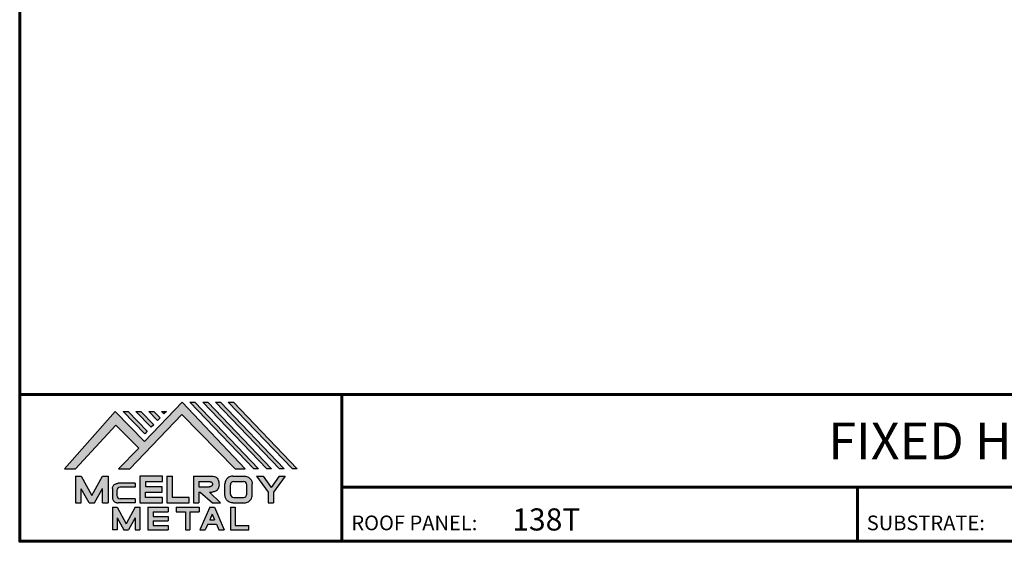
# Model space of a CAD drawing. Units: inches. Extents: x 21.4 to 71.9, y -4.5 to 34.5.
# Drawn here: x 21.4 to 46, y -4.5 to 8.5 of the extents above; entities that cross this region are included whole.
import ezdxf
from ezdxf import colors
from ezdxf.entities.mleader import LeaderData, LeaderLine
from ezdxf.enums import TextEntityAlignment as Align
from ezdxf.math import Vec2, Vec3

# ---------------------------------------------------------------- set-up
doc = ezdxf.new("R2010")
doc.units = ezdxf.units.IN
doc.header["$MEASUREMENT"] = 0
doc.linetypes.add('HIDDEN', pattern=[0.375, 0.25, -0.125])
for name, color, linetype in [('BOARDER', 6, 'Continuous'), ('BOARDER @ 1', 6, 'Continuous'), ('DIMENSION @ 2', 2, 'Continuous'), ('LOGO', 7, 'Continuous'), ('NBM', 9, 'HIDDEN'), ('TEXT', 2, 'Continuous'), ('TXT @ 1', 2, 'Continuous')]:
    doc.layers.add(name, color=color, linetype=linetype)
doc.styles.add('Annotative', font='arial.ttf')
doc.styles.get("Standard").update_dxf_attribs({"font": 'romans.shx'})

# ---------------------------------------------------------------- blocks, each defined once
blk = doc.blocks.new('Company Logo for Manuals 2013')
at = {"layer": 'NBM', "linetype": 'Continuous'}
h = blk.add_hatch(color=256, dxfattribs=at)
h.dxf.hatch_style = 1
h.paths.add_polyline_path([(4.980768832785833, 4.640201728148181), (5.014557332351204, 4.640201728148181), (5.136201888354408, 4.772681228279759), (5.204962333521805, 4.702510602680051), (5.14412833750984, 4.640176903877705), (5.178211539559983, 4.640176903877705), (5.334679065463449, 4.804199089316002), (5.495935205580707, 4.640078671643856), (5.526540312332385, 4.640078671643856), (5.336116766771561, 4.841618449241347), (5.222658317891615, 4.72340653773075), (5.134463497789874, 4.813911102631356)])
h.paths.add_polyline_path([(5.223068317465246, 4.746360872198578), (5.23092339333768, 4.754083068925747), (5.173118364100366, 4.813911102631356), (5.157802207193805, 4.813911102631356)], flags=17)
h.paths.add_polyline_path([(5.211773230410859, 4.813911102631355), (5.196457073504298, 4.813911102631355), (5.242892932057539, 4.765850126842091), (5.250748007929971, 4.773572323569259)], flags=17)
h.paths.add_polyline_path([(5.261809765204912, 4.786278932586961), (5.269664841077343, 4.794001129314128), (5.250428096721353, 4.813911102631354), (5.235111939814791, 4.813911102631354)], flags=17)
h.paths.add_polyline_path([(5.281210568501726, 4.806206830663494), (5.289047411175844, 4.813911102631353), (5.273766806125285, 4.813911102631353)], flags=17)
h.paths.add_polyline_path([(5.552877335694825, 4.640078671643857), (5.566576808723864, 4.640078671643856), (5.374771633082053, 4.841618449241347), (5.359455476175492, 4.841618449241347)])
h.paths.add_polyline_path([(5.59153220200532, 4.640078671643856), (5.605654618548368, 4.640078671643856), (5.413426499392546, 4.841618449241347), (5.398110342485985, 4.841618449241347)])
h.paths.add_polyline_path([(5.630187068315813, 4.640078671643856), (5.644047673113437, 4.640078671643856), (5.452081365703039, 4.841618449241347), (5.436765208796478, 4.841618449241347)])
h.paths.add_polyline_path([(5.668841934626306, 4.640078671643856), (5.683153810589143, 4.640078671643856), (5.490736232013532, 4.841618449241347), (5.475420075106969, 4.841618449241347)])
at = {"layer": 'TEXT'}
h = blk.add_hatch(color=3, dxfattribs=at)
h.dxf.hatch_style = 1
h.paths.add_polyline_path([(5.112653942883817, 4.618301478466519), (5.095824682775401, 4.618301478466519), (5.063299025242102, 4.559747152566553), (5.03122564362257, 4.618344156900806), (5.014396383514153, 4.618344156900806), (5.014396383514153, 4.537880117281501), (5.03122564362257, 4.537880117281501), (5.03122564362257, 4.580103009574897), (5.055065539286836, 4.537837438847214), (5.071894799395253, 4.537837438847214), (5.095824682775401, 4.580917219440577), (5.095824682775401, 4.537837438847214), (5.112653942883817, 4.537837438847214)])
h = blk.add_hatch(color=3, dxfattribs=at)
h.dxf.hatch_style = 1
h.paths.add_polyline_path([(5.276460807732475, 4.618677362498778), (5.208765933235767, 4.618677362498778), (5.208765933235767, 4.537448646330491), (5.276654774311286, 4.537448646330491), (5.276654774311286, 4.553927023890449), (5.225835129075797, 4.553927023890449), (5.225835129075797, 4.570017679422097), (5.276266832026684, 4.570017679422097), (5.276266832026684, 4.586108329407173), (5.226029095654608, 4.586108329407173), (5.226029095654608, 4.60219898493882), (5.276460807732475, 4.60219898493882)])
h = blk.add_hatch(color=3, dxfattribs=at)
h.dxf.hatch_style = 1
h.paths.add_polyline_path([(5.30656633377888, 4.618677362498778), (5.28949713793885, 4.618677362498778), (5.28949713793885, 4.537837438847214), (5.357385979014369, 4.537837438847214), (5.357385979014369, 4.554509680194615), (5.30656633377888, 4.554509680194615)])
h = blk.add_hatch(color=3, dxfattribs=at)
h.dxf.hatch_style = 1
edge = h.paths.add_edge_path()
edge.add_spline(control_points=[(5.426859984848084, 4.570157325467427), (5.428676376831103, 4.570462675756329), (5.432461443843136, 4.571098976354682), (5.438049642866135, 4.573146232561507), (5.442906419809663, 4.576980909827089), (5.445381570046584, 4.582324830362221), (5.447506339450463, 4.588345881272458), (5.447400121967436, 4.594947745255952), (5.44686646803156, 4.601447352692141), (5.44525747714837, 4.607082609426412), (5.442616343070345, 4.611790272332306), (5.438624860417249, 4.615305953469957), (5.434046492269513, 4.617323169687143), (5.428781423684524, 4.618402500890297), (5.425198225333651, 4.618580038066626), (5.423233945220638, 4.618677362498778)], knot_values=[0, 0, 0, 0, 0.005518726277388699, 0.01150013266755665, 0.01771582405736329, 0.02344967591113407, 0.02890162005536828, 0.0367578389378389, 0.0429397536764351, 0.04847276013738152, 0.05421488213261085, 0.05886996607714006, 0.0641718760177973, 0.06902903594980278, 0.07492236795203396, 0.07492236795203396, 0.07492236795203396, 0.07492236795203396], degree=3, periodic=0)
edge.add_line((5.423233945220638, 4.618677362498778), (5.370108012537708, 4.618677362498778))
edge.add_line((5.370108012537708, 4.618677362498778), (5.370108012537708, 4.537837438847213))
edge.add_line((5.370108012537708, 4.537837438847214), (5.386319874639078, 4.537837438847215))
edge.add_line((5.386319874639078, 4.537837438847214), (5.386319874639078, 4.570157325467427))
edge.add_line((5.386319874639078, 4.570157325467427), (5.390257737537985, 4.570157325467427))
edge.add_line((5.390257737537985, 4.570157325467427), (5.427640213859764, 4.537837438847214))
edge.add_line((5.427640213859764, 4.537837438847214), (5.451839999723999, 4.537837438847214))
edge.add_line((5.451839999723999, 4.537837438847213), (5.418839715068125, 4.570157325467427))
edge.add_line((5.418839715068125, 4.570157325467427), (5.426859984848084, 4.570157325467427))
edge = h.paths.add_edge_path(flags=16)
edge.add_spline(control_points=[(5.419199902206568, 4.602007328687067), (5.42038974642948, 4.601848361247916), (5.422253857962637, 4.601599309287154), (5.424588918767806, 4.600350827251035), (5.426000751597206, 4.598887107865448), (5.427060644454638, 4.597030011595118), (5.427633626678604, 4.5949145649507), (5.427577271231904, 4.592685514592789), (5.426870490506609, 4.590813702873461), (5.42570731550114, 4.589329667822183), (5.424129634497329, 4.587937714127431), (5.421856117369638, 4.586934023031587), (5.41952607387526, 4.58641333427274), (5.417984540641252, 4.5862162643794), (5.417375227239392, 4.586138369641573)], knot_values=[0, 0, 0, 0, 0.00356794618000409, 0.005589849070781232, 0.007815107451446424, 0.00957323388029913, 0.01196101276952223, 0.01429902703343747, 0.01614330748205748, 0.01785681492964043, 0.01991160280569861, 0.02239287211942706, 0.02521187423940761, 0.02705441793173903, 0.02705441793173903, 0.02705441793173903, 0.02705441793173903], degree=3, periodic=0)
edge.add_line((5.417375227239392, 4.586138369641573), (5.386319874639079, 4.586138369641573))
edge.add_line((5.386319874639079, 4.586138369641573), (5.386319874639078, 4.602007328687067))
edge.add_line((5.386319874639078, 4.602007328687068), (5.419199902206564, 4.602007328687067))
h = blk.add_hatch(color=3, dxfattribs=at)
h.dxf.hatch_style = 1
edge = h.paths.add_edge_path()
edge.add_spline(control_points=[(5.547798657847353, 4.59513730567918), (5.547621520269541, 4.596271098839484), (5.54709686699514, 4.599629213483436), (5.545681107183478, 4.604648826863987), (5.542799200459772, 4.609908135310871), (5.538817151028603, 4.613955076060545), (5.53352019009405, 4.616886687736856), (5.528390691619804, 4.618092825273736), (5.525100142876122, 4.618525543138528), (5.523945651587947, 4.618677362498778)], knot_values=[0, 0, 0, 0, 0.003443212621223397, 0.01019824702636274, 0.01552636728273257, 0.02127064624783183, 0.02698261889498821, 0.0334494716638342, 0.03694466097359637, 0.03694466097359637, 0.03694466097359637, 0.03694466097359637], degree=3, periodic=0)
edge.add_line((5.523945651587947, 4.618677362498778), (5.488905833728885, 4.618677362498778))
edge.add_spline(control_points=[(5.488905833728885, 4.618677362498778), (5.487751342440711, 4.618525543138527), (5.484460793697025, 4.618092825273735), (5.479331295222782, 4.616886687736854), (5.474034334288229, 4.613955076060546), (5.470052284857058, 4.609908135310871), (5.467170378133354, 4.604648826863988), (5.465754618321693, 4.599629213483436), (5.465229965047291, 4.596271098839484), (5.465052827469479, 4.59513730567918)], knot_values=[0, 0, 0, 0, 0.00349518930976216, 0.009962042078608152, 0.01567401472576454, 0.02141829369086379, 0.02674641394723362, 0.03350144835237297, 0.03694466097359636, 0.03694466097359636, 0.03694466097359636, 0.03694466097359636], degree=3, periodic=0)
edge.add_line((5.46505282746948, 4.59513730567918), (5.46505282746948, 4.561377495666811))
edge.add_spline(control_points=[(5.465052827469479, 4.561377495666811), (5.465229965047293, 4.560243702506509), (5.465754618321694, 4.556885587862555), (5.46717037813335, 4.551865974482004), (5.470052284857061, 4.546606666035121), (5.474034334288225, 4.542559725285444), (5.479331295222785, 4.539628113609138), (5.484460793697026, 4.538421976072254), (5.487751342440711, 4.537989258207464), (5.488905833728885, 4.537837438847214)], knot_values=[0, 0, 0, 0, 0.003443212621223397, 0.01019824702636274, 0.01552636728273257, 0.02127064624783183, 0.02698261889498821, 0.0334494716638342, 0.03694466097359637, 0.03694466097359637, 0.03694466097359637, 0.03694466097359637], degree=3, periodic=0)
edge.add_line((5.488905833728885, 4.537837438847214), (5.523945651587947, 4.537837438847214))
edge.add_spline(control_points=[(5.523945651587947, 4.537837438847213), (5.525100142876121, 4.537989258207464), (5.528390691619802, 4.538421976072254), (5.533520190094048, 4.539628113609136), (5.538817151028605, 4.542559725285445), (5.542799200459769, 4.546606666035119), (5.545681107183482, 4.551865974482004), (5.547096866995139, 4.556885587862554), (5.547621520269542, 4.560243702506508), (5.547798657847353, 4.561377495666811)], knot_values=[0, 0, 0, 0, 0.00349518930976216, 0.009962042078608152, 0.01567401472576454, 0.02141829369086379, 0.02674641394723362, 0.03350144835237297, 0.03694466097359636, 0.03694466097359636, 0.03694466097359636, 0.03694466097359636], degree=3, periodic=0)
edge.add_line((5.547798657847352, 4.561377495666811), (5.547798657847352, 4.59513730567918))
h.paths.add_polyline_path([(5.49166981795878, 4.602007328687067), (5.521012106323743, 4.602007328687067, -0.4142135623731003), (5.531012106323743, 4.592007328687068), (5.531012106323743, 4.564509680194615, -0.4142135623731053), (5.521012106323743, 4.554509680194615), (5.49166981795878, 4.554509680194615, -0.414213562373109), (5.48166981795878, 4.564509680194615), (5.48166981795878, 4.592007328687068, -0.4142135623731134)], flags=16)
h = blk.add_hatch(color=3, dxfattribs=at)
h.dxf.hatch_style = 1
h.paths.add_polyline_path([(5.580346472470074, 4.618677362498778), (5.560883653111051, 4.618677362498778), (5.595845307513455, 4.56999798354463), (5.595845307513455, 4.537837438847214), (5.612049137872432, 4.537837438847214), (5.612049137872432, 4.56999798354463), (5.647010792274837, 4.618677362498778), (5.629356155430137, 4.618677362498778), (5.604851313950105, 4.584557682380444)])
h = blk.add_hatch(color=3, dxfattribs=at)
h.dxf.hatch_style = 1
edge = h.paths.add_edge_path()
edge.add_line((5.149320873369641, 4.584859840523299), (5.194149549868108, 4.584859840523299))
edge.add_line((5.194149549868108, 4.584859840523299), (5.194149549868108, 4.596970712497845))
edge.add_line((5.194149549868108, 4.596970712497845), (5.143138694776034, 4.596970712497845))
edge.add_spline(control_points=[(5.143138694514647, 4.596970712464012), (5.142374371096817, 4.596876704295269), (5.140657052799295, 4.596655308167382), (5.137541899628655, 4.595910176489406), (5.133914891001027, 4.594440474134569), (5.130038836534025, 4.592183856029581), (5.127542368092232, 4.588522491189038), (5.125930514994259, 4.584685678748921), (5.125592483231884, 4.5820080481441), (5.125431250251985, 4.580730883068101)], knot_values=[0, 0, 0, 0, 0.002309574896331296, 0.005193761966484904, 0.009573203289391166, 0.01405423665893483, 0.01837492893274503, 0.02259135516759128, 0.02643655679651266, 0.02643655679651266, 0.02643655679651266, 0.02643655679651266], degree=3, periodic=0)
edge.add_line((5.125431250251985, 4.580730883068101), (5.125431250251985, 4.553948399895203))
edge.add_spline(control_points=[(5.125431250251985, 4.553948399895203), (5.125592483231884, 4.552671234819203), (5.125930514994259, 4.549993604214382), (5.127542368092232, 4.546156791774266), (5.130038836534025, 4.542495426933725), (5.133914891001027, 4.540238808828734), (5.137541899628655, 4.538769106473899), (5.140762327758914, 4.537998793463572), (5.142588421618392, 4.537775706491709), (5.143459915906497, 4.537669239334656)], knot_values=[0, 0, 0, 0, 0.003845201628921385, 0.008061627863767637, 0.01238232013757783, 0.0168633535071215, 0.02124279483002776, 0.02412698190018137, 0.02676007815630364, 0.02676007815630364, 0.02676007815630364, 0.02676007815630364], degree=3, periodic=0)
edge.add_line((5.143459915906497, 4.537669239334656), (5.194149549868108, 4.537669239334656))
edge.add_line((5.194149549868108, 4.537669239334656), (5.194149549868108, 4.549818500772121))
edge.add_line((5.194149549868108, 4.549818500772121), (5.149320663310868, 4.549819442442212))
edge.add_arc((5.149320873369641, 4.559819442440006), 0.00999999999999979, 180, 269.99879645188537, ccw=False)
edge.add_line((5.139320873369641, 4.559819442440006), (5.139320873369641, 4.574859840523299))
edge.add_arc((5.149320873369641, 4.574859840523299), 0.009999999999999785, 90, 180, ccw=False)
h = blk.add_hatch(color=3, dxfattribs=at)
h.dxf.hatch_style = 1
h.paths.add_polyline_path([(5.139670414135381, 4.524507950097016), (5.125946010034314, 4.524507950097016), (5.125946010034314, 4.456375211994237), (5.139670414135381, 4.456375211994237), (5.139670414135381, 4.492356307647793), (5.160312895658498, 4.456375211994237), (5.17401331405614, 4.456375211994237), (5.19477116973335, 4.492557411786834), (5.19477116973335, 4.456375211994237), (5.208258153703859, 4.456375211994237), (5.208258153703859, 4.524507950097017), (5.194655795579258, 4.524507950097017), (5.16716310485732, 4.474238829947929)])
h = blk.add_hatch(color=3, dxfattribs=at)
h.dxf.hatch_style = 1
h.paths.add_polyline_path([(5.248445022406198, 4.510820657528322), (5.294105505295961, 4.510820657528322), (5.294105505295962, 4.524507950097016), (5.232847798518495, 4.524507950097017), (5.232847798518495, 4.456375211994237), (5.294105505295961, 4.456375211994237), (5.294105505295962, 4.46994028030051), (5.248445022406199, 4.46994028030051), (5.248445022406199, 4.483159730607155), (5.294105505295961, 4.483159730607156), (5.294105505295962, 4.49684702317585), (5.248445022406199, 4.49684702317585)])
h = blk.add_hatch(color=3, dxfattribs=at)
h.dxf.hatch_style = 1
h.paths.add_polyline_path([(5.386980877911109, 4.524507950097016), (5.318475281162566, 4.524507950097017), (5.318475281162566, 4.510820657528322), (5.345932358408573, 4.510820657528322), (5.345932358408573, 4.456375211994237), (5.359431399119654, 4.456375211994237), (5.359431399119653, 4.510820657528322), (5.386980877911109, 4.510820657528322)])
h = blk.add_hatch(color=3, dxfattribs=at)
h.dxf.hatch_style = 1
h.paths.add_polyline_path([(5.433607278220506, 4.524507950097016), (5.41919358633641, 4.524507950097016), (5.389605140214526, 4.456375211994237), (5.405931116946748, 4.456375211994237), (5.413334727273488, 4.473423361171411), (5.439466137283432, 4.473423361171411), (5.446869747610169, 4.456375211994237), (5.463195724342391, 4.456375211994237)])
h.paths.add_polyline_path([(5.426400432278458, 4.503509505390168), (5.433618699613126, 4.486888141907855), (5.419182164943793, 4.486888141907855)], flags=16)
h = blk.add_hatch(color=3, dxfattribs=at)
h.dxf.hatch_style = 1
h.paths.add_polyline_path([(5.496039517799307, 4.524507950097016), (5.482333677975546, 4.524507950097017), (5.482333677975546, 4.456375211994237), (5.536934494117421, 4.456375211994237), (5.536934494117421, 4.46994028030051), (5.496039517799307, 4.46994028030051)])
at = {"layer": 'NBM', "linetype": 'Continuous'}
for points in [[(5.526540312332385, 4.640078671643856), (5.336116766771561, 4.841618449241347), (5.222658317891615, 4.72340653773075), (5.134463497789874, 4.813911102631356), (4.980768832785833, 4.640201728148181), (5.014557332351204, 4.640201728148181), (5.136201888354408, 4.772681228279759), (5.204962333521805, 4.702510602680051), (5.14412833750984, 4.640176903877705), (5.178211539559983, 4.640176903877705), (5.334679065463449, 4.804199089316002), (5.495935205580707, 4.640078671643856)], [(5.223068317465246, 4.746360872198578), (5.157802207193805, 4.813911102631356), (5.173118364100366, 4.813911102631356), (5.23092339333768, 4.754083068925747)], [(5.211773230410859, 4.813911102631355), (5.250748007929971, 4.773572323569259), (5.242892932057539, 4.765850126842091), (5.196457073504298, 4.813911102631355)], [(5.261809765204912, 4.786278932586961), (5.235111939814791, 4.813911102631354), (5.250428096721353, 4.813911102631354), (5.269664841077343, 4.794001129314128)], [(5.566576808723864, 4.640078671643856), (5.552877335694825, 4.640078671643857), (5.359455476175492, 4.841618449241347), (5.374771633082053, 4.841618449241347)], [(5.605654618548368, 4.640078671643856), (5.59153220200532, 4.640078671643856), (5.398110342485985, 4.841618449241347), (5.413426499392546, 4.841618449241347)], [(5.630187068315813, 4.640078671643856), (5.436765208796478, 4.841618449241347), (5.452081365703039, 4.841618449241347), (5.644047673113437, 4.640078671643856)], [(5.683153810589143, 4.640078671643856), (5.668841934626306, 4.640078671643856), (5.475420075106969, 4.841618449241347), (5.490736232013532, 4.841618449241347)]]:
    blk.add_lwpolyline(points, close=True, dxfattribs=at)
blk.add_lwpolyline([(5.289047411175843, 4.813911102631352), (5.281210568501726, 4.806206830663494), (5.273766806125285, 4.813911102631353), (5.289082963031847, 4.813911102631353)], dxfattribs=at)
at = {"layer": 'TEXT', "color": 3}
for p, q in [((5.014396383514153, 4.618344156900806), (5.014396383514153, 4.537880117281501)), ((5.014396383514153, 4.618344156900806), (5.03122564362257, 4.618344156900806)), ((5.03122564362257, 4.618344156900806), (5.063299025242102, 4.559747152566553)), ((5.063299025242102, 4.559747152566553), (5.095824682775401, 4.618301478466519)), ((5.095824682775401, 4.618301478466519), (5.112653942883817, 4.618301478466519)), ((5.112653942883817, 4.618301478466519), (5.112653942883817, 4.537837438847214)), ((5.208765933235767, 4.618677362498778), (5.208765933235767, 4.537448646330491)), ((5.276460807732475, 4.618677362498778), (5.208765933235767, 4.618677362498778)), ((5.276460807732475, 4.60219898493882), (5.276460807732475, 4.618677362498778)), ((5.28949713793885, 4.618677362498778), (5.28949713793885, 4.537837438847214)), ((5.28949713793885, 4.618677362498778), (5.30656633377888, 4.618677362498778)), ((5.30656633377888, 4.554509680194615), (5.30656633377888, 4.618677362498778)), ((5.370108012537708, 4.618677362498778), (5.423233945220685, 4.618677362498778)), ((5.370108012537708, 4.618677362498778), (5.370108012537708, 4.537837438847214)), ((5.488905833728811, 4.618677362498778), (5.52394565158802, 4.618677362498778)), ((5.560883653111053, 4.618677362498778), (5.580346472470073, 4.618677362498778)), ((5.560883653111051, 4.618677362498778), (5.595845307513455, 4.56999798354463)), ((5.580346472470074, 4.618677362498778), (5.604851313950105, 4.584557682380444)), ((5.629356155430137, 4.618677362498778), (5.604851313950105, 4.584557682380444)), ((5.647010792274837, 4.618677362498778), (5.612049137872432, 4.56999798354463)), ((5.629356155430138, 4.618677362498778), (5.647010792274837, 4.618677362498778)), ((5.03122564362257, 4.537880117281501), (5.03122564362257, 4.580103009574897)), ((5.055065539286836, 4.537837438847214), (5.03122564362257, 4.580103009574897)), ((5.071894799395253, 4.537837438847214), (5.095824682775401, 4.580917219440577)), ((5.095824682775401, 4.537837438847214), (5.095824682775401, 4.580917219440577)), ((5.125431250251985, 4.580730883099183), (5.125431250251985, 4.553948399864121)), ((5.194149549868108, 4.596970712497845), (5.143138694509607, 4.596970712497845)), ((5.194149549868108, 4.584859840523299), (5.149320873369641, 4.584859840523299)), ((5.194149549868108, 4.596970712497845), (5.194149549868108, 4.584859840523299)), ((5.226029095654608, 4.586108329407173), (5.226029095654608, 4.60219898493882)), ((5.226029095654608, 4.60219898493882), (5.276460807732475, 4.60219898493882)), ((5.276266832026684, 4.586108329407173), (5.226029095654608, 4.586108329407173)), ((5.276266832026684, 4.570017679422097), (5.276266832026684, 4.586108329407173)), ((5.386319874639078, 4.602007328687068), (5.386319874639079, 4.586138369641573)), ((5.386319874639078, 4.602007328687068), (5.419199902207836, 4.602007328687067)), ((5.386319874639079, 4.586138369641573), (5.417375227239392, 4.586138369641573)), ((5.46505282746948, 4.561377495666807), (5.46505282746948, 4.595137305679183)), ((5.481669817958778, 4.564509680194615), (5.481669817958779, 4.592007328687068)), ((5.49166981795878, 4.602007328687068), (5.521012106323743, 4.602007328687067)), ((5.531012106323745, 4.564509680194615), (5.531012106323746, 4.592007328687068)), ((5.547798657847352, 4.561377495666811), (5.547798657847352, 4.595137305679184)), ((5.139320873369641, 4.574859840523299), (5.139320873369641, 4.559819442440006)), ((5.194149549868108, 4.549818500772121), (5.149320663310868, 4.549819442442212)), ((5.194149549868108, 4.549818500772122), (5.194149549868108, 4.537669239334656)), ((5.225835129075797, 4.553927023890449), (5.225835129075797, 4.570017679422097)), ((5.225835129075797, 4.570017679422097), (5.276266832026684, 4.570017679422097)), ((5.276654774311286, 4.553927023890449), (5.225835129075797, 4.553927023890449)), ((5.276654774311286, 4.537448646330491), (5.276654774311286, 4.553927023890449)), ((5.357385979014369, 4.554509680194615), (5.30656633377888, 4.554509680194615)), ((5.357385979014369, 4.537837438847214), (5.357385979014369, 4.554509680194615)), ((5.386319874639078, 4.570157325467427), (5.386319874639078, 4.537837438847214)), ((5.386319874639078, 4.570157325467427), (5.390257737537984, 4.570157325467427)), ((5.390257737537985, 4.570157325467427), (5.427640213859764, 4.537837438847214)), ((5.418839715068123, 4.570157325467427), (5.426859984848084, 4.570157325467427)), ((5.418839715068124, 4.570157325467427), (5.451839999723999, 4.537837438847214)), ((5.49166981795878, 4.554509680194614), (5.521012106323743, 4.554509680194615)), ((5.595845307513455, 4.56999798354463), (5.595845307513455, 4.537837438847214)), ((5.612049137872432, 4.56999798354463), (5.612049137872432, 4.537837438847214)), ((5.014396383514153, 4.537880117281501), (5.03122564362257, 4.537880117281501)), ((5.055065539286836, 4.537837438847214), (5.071894799395253, 4.537837438847214)), ((5.095824682775401, 4.537837438847214), (5.112653942883817, 4.537837438847214)), ((5.125946010034314, 4.524507950097016), (5.139670414135382, 4.524507950097016)), ((5.125946010034314, 4.524507950097016), (5.125946010034314, 4.456375211994237)), ((5.139670414135381, 4.524507950097016), (5.16716310485732, 4.474238829947929)), ((5.194149549868108, 4.537669239334656), (5.143459915906244, 4.537669239334656)), ((5.194655795579258, 4.524507950097016), (5.16716310485732, 4.474238829947929)), ((5.194655795579258, 4.524507950097017), (5.20825815370386, 4.524507950097017)), ((5.208258153703859, 4.524507950097016), (5.208258153703859, 4.456375211994237)), ((5.208765933235767, 4.537448646330491), (5.276654774311286, 4.537448646330491)), ((5.232847798518496, 4.524507950097017), (5.294105505295961, 4.524507950097016)), ((5.232847798518495, 4.524507950097016), (5.232847798518495, 4.456375211994237)), ((5.28949713793885, 4.537837438847214), (5.357385979014369, 4.537837438847214)), ((5.294105505295962, 4.524507950097016), (5.294105505295961, 4.510820657528322)), ((5.318475281162566, 4.524507950097017), (5.386980877911109, 4.524507950097016)), ((5.318475281162566, 4.524507950097016), (5.318475281162566, 4.510820657528322)), ((5.370108012537708, 4.537837438847214), (5.386319874639079, 4.537837438847214)), ((5.386980877911109, 4.524507950097017), (5.386980877911109, 4.510820657528322)), ((5.41919358633641, 4.524507950097016), (5.389605140214526, 4.456375211994237)), ((5.41919358633641, 4.524507950097016), (5.433607278220507, 4.524507950097016)), ((5.427640213859764, 4.537837438847214), (5.451839999723998, 4.537837438847213)), ((5.433607278220506, 4.524507950097016), (5.463195724342391, 4.456375211994237)), ((5.482333677975547, 4.524507950097017), (5.496039517799307, 4.524507950097016)), ((5.482333677975546, 4.524507950097016), (5.482333677975546, 4.456375211994237)), ((5.488905833728813, 4.537837438847214), (5.523945651588019, 4.537837438847213)), ((5.496039517799307, 4.524507950097016), (5.496039517799307, 4.46994028030051)), ((5.595845307513455, 4.537837438847214), (5.612049137872432, 4.537837438847214)), ((5.139670414135381, 4.492356307647793), (5.139670414135381, 4.456375211994237)), ((5.139670414135381, 4.492356307647793), (5.160312895658498, 4.456375211994237)), ((5.19477116973335, 4.492557411786834), (5.17401331405614, 4.456375211994237)), ((5.19477116973335, 4.492557411786834), (5.19477116973335, 4.456375211994237)), ((5.248445022406198, 4.510820657528322), (5.248445022406199, 4.49684702317585)), ((5.248445022406198, 4.510820657528322), (5.294105505295961, 4.510820657528322)), ((5.248445022406198, 4.49684702317585), (5.294105505295961, 4.49684702317585)), ((5.294105505295962, 4.49684702317585), (5.294105505295961, 4.483159730607156)), ((5.318475281162566, 4.510820657528322), (5.345932358408573, 4.510820657528322)), ((5.345932358408573, 4.510820657528322), (5.345932358408573, 4.456375211994237)), ((5.359431399119653, 4.510820657528322), (5.359431399119654, 4.456375211994237)), ((5.359431399119653, 4.510820657528322), (5.386980877911109, 4.510820657528322)), ((5.426400432278458, 4.503509505390168), (5.419182164943793, 4.486888141907855)), ((5.419182164943793, 4.486888141907855), (5.433618699613126, 4.486888141907855)), ((5.426400432278458, 4.503509505390168), (5.433618699613126, 4.486888141907855)), ((5.248445022406199, 4.483159730607155), (5.248445022406199, 4.469940280300511)), ((5.248445022406198, 4.483159730607155), (5.294105505295961, 4.483159730607156)), ((5.248445022406198, 4.46994028030051), (5.294105505295962, 4.46994028030051)), ((5.294105505295962, 4.46994028030051), (5.294105505295961, 4.456252987731816)), ((5.413334727273488, 4.473423361171412), (5.405931116946748, 4.456375211994237)), ((5.413334727273486, 4.473423361171411), (5.439466137283431, 4.473423361171411)), ((5.439466137283431, 4.473423361171412), (5.446869747610169, 4.456375211994237)), ((5.496039517799307, 4.46994028030051), (5.536934494117421, 4.46994028030051)), ((5.536934494117421, 4.456375211994237), (5.536934494117421, 4.46994028030051)), ((5.139670414135381, 4.456375211994237), (5.125946010034314, 4.456375211994237)), ((5.1603128956585, 4.456375211994237), (5.17401331405614, 4.456375211994237)), ((5.194771169733351, 4.456375211994237), (5.208258153703859, 4.456375211994237)), ((5.232847798518495, 4.456375211994237), (5.29410550529596, 4.456375211994237)), ((5.345932358408573, 4.456375211994237), (5.359431399119654, 4.456375211994237)), ((5.389605140214527, 4.456375211994237), (5.405931116946747, 4.456375211994237)), ((5.446869747610169, 4.456375211994237), (5.463195724342391, 4.456375211994237)), ((5.482333677975546, 4.456375211994237), (5.536934494117421, 4.456375211994237))]:
    blk.add_line(p, q, dxfattribs=at)
for centre, start, end in [((5.149320873369641, 4.574859840523299), 90, 180), ((5.49166981795878, 4.592007328687068), 90, 180), ((5.521012106323743, 4.592007328687068), 0, 90), ((5.149320873369641, 4.559819442440006), 180, 269.9987964518854), ((5.49166981795878, 4.564509680194615), 180, 270), ((5.521012106323743, 4.564509680194615), 270, 0)]:
    blk.add_arc(centre, 0.01, start, end, dxfattribs=at)
for points in [[(5.423233945220638, 4.618677362498778), (5.429109621130712, 4.618221517472145), (5.433856636440895, 4.617192999971095), (5.438670041403546, 4.614970078091144), (5.44215560768192, 4.611884525587998), (5.445076843660351, 4.60694101010138), (5.446637055255248, 4.601632535718281), (5.44729507400482, 4.595485741337429), (5.446976670180787, 4.587635977383389), (5.445331568544974, 4.582438157113344), (5.442621074534582, 4.577385407436127), (5.437844989793122, 4.573407489136851), (5.432272886364595, 4.571232888992885), (5.426859984848084, 4.570157325467427)], [(5.488905833728885, 4.618677362498778), (5.485446096803889, 4.618180805633056), (5.479193184556747, 4.616531177443592), (5.474209889988506, 4.613739510062258), (5.470178822369911, 4.609647171527484), (5.467566616807064, 4.605003331783935), (5.465630437525315, 4.598531724595334), (5.465052827469479, 4.59513730567918)], [(5.523945651587947, 4.618677362498778), (5.527405388512943, 4.618180805633056), (5.533658300760084, 4.616531177443592), (5.538641595328325, 4.613739510062258), (5.54267266294692, 4.609647171527484), (5.545284868509768, 4.605003331783935), (5.547221047791517, 4.598531724595334), (5.547798657847353, 4.59513730567918)], [(5.125431250251985, 4.580730883068101), (5.126076792504797, 4.584521509766537), (5.127657063808087, 4.588430600812023), (5.130225048133909, 4.591905343712915), (5.133978218554006, 4.594353480117748), (5.138047450188033, 4.59597238722114), (5.140852436966327, 4.596643642931907), (5.143459915906497, 4.597010043628648)], [(5.419199902206568, 4.602007328687067), (5.422690424435077, 4.601268076013286), (5.424466854186008, 4.600302473279374), (5.426025121734169, 4.598713896208826), (5.426897752291296, 4.597187618235914), (5.427521061135955, 4.594882629275421), (5.427427564352907, 4.59254648521954), (5.426771288856512, 4.590822921224211), (5.425742824242985, 4.589452385448814), (5.424184556694826, 4.588112999222234), (5.421940652155635, 4.58705394784187), (5.419199902206561, 4.586394355036344), (5.417375227239392, 4.586138369641573)], [(5.125431250251985, 4.553948399895203), (5.126076792504797, 4.550157773196768), (5.127657063808087, 4.546248682151282), (5.130225048133909, 4.54277393925039), (5.133978218554006, 4.540325802845556), (5.138047450188033, 4.538706895742164), (5.140852436966327, 4.538035640031397), (5.143459915906497, 4.537669239334656)], [(5.488905833728885, 4.537837438847214), (5.485446096803889, 4.538333995712935), (5.479193184556747, 4.539983623902399), (5.474209889988506, 4.542775291283733), (5.470178822369911, 4.546867629818507), (5.467566616807064, 4.551511469562056), (5.465630437525315, 4.557983076750657), (5.465052827469479, 4.561377495666811)], [(5.523945651587947, 4.537837438847213), (5.527405388512943, 4.538333995712934), (5.533658300760084, 4.539983623902399), (5.538641595328325, 4.542775291283732), (5.54267266294692, 4.546867629818507), (5.545284868509768, 4.551511469562056), (5.547221047791517, 4.557983076750656), (5.547798657847353, 4.561377495666811)]]:
    blk.add_spline(points, degree=3, dxfattribs=at)

msp = doc.modelspace()

# ---------------------------------------------------------------- linework, layer by layer
at = {"layer": 'BOARDER', "lineweight": 60}
for p, q in [((71.94551552194685, -0.8839863551471603), (21.40341505025111, -0.8839863551471603)), ((29.44737964519473, -0.8839863551471603), (29.44737964519473, -4.544268688686854)), ((29.44737964519473, -3.196281000654923), (71.94551552194685, -3.196281000654923)), ((42.31122479768177, -3.196281000654923), (42.31122479768177, -4.544268688686854))]:
    msp.add_line(p, q, dxfattribs=at)
msp.add_lwpolyline([(71.94551552194685, 34.51099076671439), (71.94551552194685, -4.544268688686854), (21.40341505025111, -4.544268688686854), (21.40341505025111, 34.51099076671439)], close=True, dxfattribs=at)

# ---------------------------------------------------------------- block references
at = {"layer": 'LOGO', "xscale": 8.27052553173203, "yscale": 8.27052553173203, "zscale": 8.27052553173203}
msp.add_blockref('Company Logo for Manuals 2013', (-18.67438434560843, -41.11524065932515), dxfattribs=at)

# ---------------------------------------------------------------- texts
at = {"layer": 'BOARDER @ 1'}
for s, p in [('ROOF PANEL:', (29.68135781527577, -4.268242101893377)), ('SUBSTRATE:', (42.54520296776283, -4.268242101893377))]:
    msp.add_text(s, height=0.3675789125214236, dxfattribs=at).set_placement(p)
at = {"layer": 'TXT @ 1', "style": 'Annotative'}
msp.add_text('FIXED HIP DETAIL', height=0.918947281303559, dxfattribs=at).set_placement((46.67446528609898, -2.040133677901042), align=Align.MIDDLE_CENTER)
msp.add_text('138T', height=0.5513683687821355, dxfattribs=at).set_placement((33.69537948488416, -4.274812557681415))

# ---------------------------------------------------------------- leaders
at = {"layer": 'DIMENSION @ 2'}
ml = msp.add_multileader_mtext('Standard', dxfattribs=at)
ml.set_content('\\A1;#10-12 X 1" TYPE A PANCAKE\\PHEAD FASTENERS (2 PER CLIP)', color=1)
ml.set_leader_properties(color=2)
ml.build(insert=Vec2(0, 0))
ml.multileader.update_dxf_attribs({"dogleg_length": 0.36, "arrow_head_size": 0.36, "scale": 2})
ctx = ml.context
ctx.base_point, ctx.scale, ctx.char_height, ctx.arrow_head_size, ctx.landing_gap_size, ctx.plane_origin = Vec3(25.34777941138333, 9.71666049495002), 2, 0.36, 0.36, 0.18, Vec3(41.80307905689649, 12.86114079702251)
ctx.text_align_type = 2
notes = []
notes.append((ctx, [(0, (1, 1, 0), (35.22206512566904, 9.71666049495002), (-1, 0), 0.72, [(1, [(41.80307905689649, 12.86114079702251), (40.35328722758346, 12.57059721372475)], 0, [])])]))
ctx.mtext.insert, ctx.mtext.alignment, ctx.mtext.flow_direction = Vec3(34.32206512566904, 9.95666049495002), 3, 5
for ctx, leaders in notes:
    for number, flags, end, landing, length, lines in leaders:
        leader = LeaderData()
        leader.index, (leader.has_last_leader_line, leader.has_dogleg_vector, leader.attachment_direction) = number, flags
        leader.last_leader_point, leader.dogleg_vector, leader.dogleg_length = Vec3(end), Vec3(landing), length
        for number, points, colour, breaks in lines:
            line = LeaderLine()
            line.index, line.vertices, line.color, line.breaks = number, Vec3.list(points), colors.encode_raw_color(colour), breaks
            leader.lines.append(line)
        ctx.leaders.append(leader)

doc.saveas('drawing.dxf')
